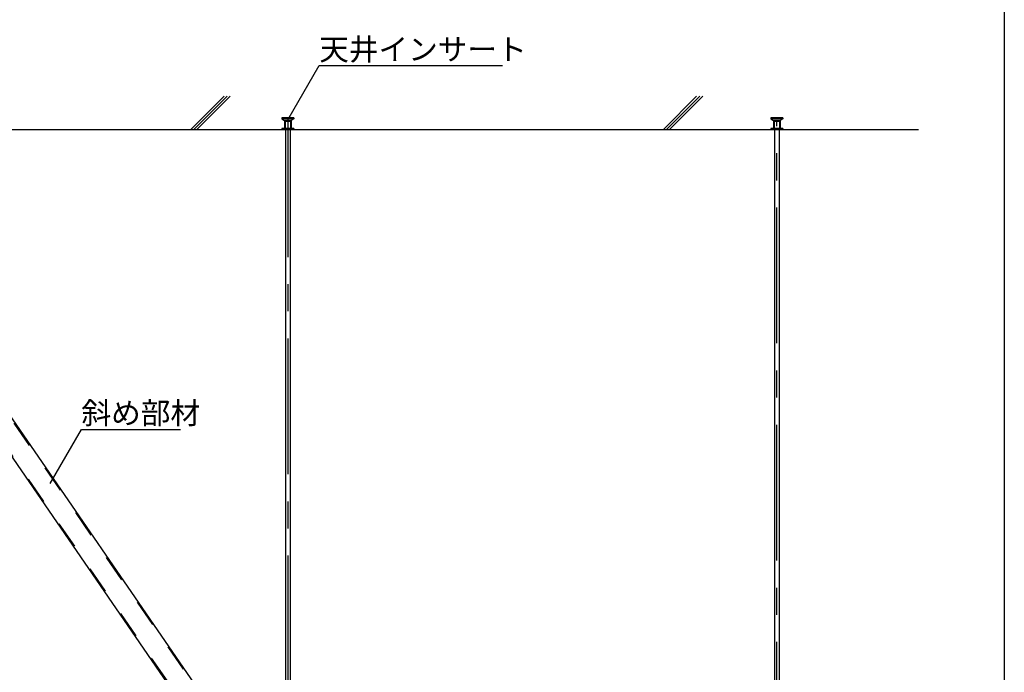
# Model space of a CAD drawing. Extents: x 15 to 407, y 8 to 286.
# Drawn here: x 113 to 158, y 71 to 101 of the extents above; entities that cross this region are included whole.
import ezdxf

# ---------------------------------------------------------------- set-up
doc = ezdxf.new("R2010")
doc.units = 0
doc.header["$MEASUREMENT"] = 0
doc.linetypes.add('CENTER1', pattern=[10, 6.25, -1.25, 1.25, -1.25])
doc.linetypes.add('DASHED1', pattern=[2.5, 1.25, -1.25])
doc.layers.add('_2-6_文字', color=7, linetype='CONTINUOUS')
doc.layers.add('_F-2_太線１', color=7, linetype='CONTINUOUS')
doc.styles.get("Standard").update_dxf_attribs({"font": 'txt', "bigfont": 'bigfont.shx'})

msp = doc.modelspace()

# ---------------------------------------------------------------- linework, layer by layer
at = {"layer": '_2-6_文字', "color": 7, "linetype": 'Continuous'}
for p, q in [((125.333, 96.848), (126.771, 99.34)), ((126.771, 99.34), (135.2, 99.34)), ((122.389, 97.929), (120.859, 96.399)), ((122.532, 97.931), (121.001, 96.399)), ((122.674, 97.931), (121.142, 96.399)), ((144.139, 97.929), (142.609, 96.399)), ((144.282, 97.931), (142.75, 96.399)), ((144.423, 97.931), (142.892, 96.399)), ((95.852, 96.399), (154.342, 96.399)), ((114.392, 80.101), (115.83, 82.593)), ((115.83, 82.593), (120.387, 82.593))]:
    msp.add_line(p, q, dxfattribs=at)
at = {"layer": '_2-6_文字', "color": 4, "linetype": 'DASHED1'}
for p, q in [((125.051, 96.937), (125.051, 96.887)), ((125.601, 96.937), (125.051, 96.937)), ((125.051, 96.887), (125.176, 96.812)), ((125.601, 96.887), (125.051, 96.887)), ((125.176, 96.812), (125.176, 96.437)), ((125.476, 96.812), (125.176, 96.812)), ((125.201, 96.774), (125.201, 96.399)), ((125.201, 96.774), (125.214, 96.774)), ((125.451, 96.774), (125.214, 96.774)), ((125.451, 96.774), (125.451, 96.399)), ((125.601, 96.887), (125.476, 96.812)), ((125.476, 96.812), (125.476, 96.437)), ((125.601, 96.937), (125.601, 96.887)), ((147.551, 96.937), (147.551, 96.887)), ((148.101, 96.937), (147.551, 96.937)), ((147.551, 96.887), (147.676, 96.812)), ((148.101, 96.887), (147.551, 96.887)), ((147.676, 96.812), (147.676, 96.437)), ((147.976, 96.812), (147.676, 96.812)), ((147.701, 96.774), (147.701, 96.399)), ((147.701, 96.774), (147.714, 96.774)), ((147.951, 96.774), (147.714, 96.774)), ((147.951, 96.774), (147.951, 96.399)), ((148.101, 96.887), (147.976, 96.812)), ((147.976, 96.812), (147.976, 96.437)), ((148.101, 96.937), (148.101, 96.887)), ((125.051, 96.437), (125.051, 96.399)), ((125.601, 96.437), (125.051, 96.437)), ((125.601, 96.399), (125.051, 96.399)), ((125.501, 96.399), (125.151, 96.399)), ((125.601, 96.437), (125.601, 96.399)), ((147.551, 96.437), (147.551, 96.399)), ((148.101, 96.437), (147.551, 96.437)), ((148.101, 96.399), (147.551, 96.399)), ((148.001, 96.399), (147.651, 96.399)), ((148.101, 96.437), (148.101, 96.399))]:
    msp.add_line(p, q, dxfattribs=at)
at = {"layer": '_2-6_文字', "color": 4, "linetype": 'CENTER1'}
for p, q in [((125.328, 96.777), (125.328, 46.644)), ((147.826, 46.553), (147.826, 96.777))]:
    msp.add_line(p, q, dxfattribs=at)
at = {"layer": '_2-6_文字', "color": 3, "linetype": 'Continuous'}
for p, q in [((125.215, 96.399), (125.215, 48.969)), ((125.44, 96.399), (125.44, 48.969)), ((147.715, 96.399), (147.715, 48.969)), ((147.94, 96.399), (147.94, 48.969)), ((104.258, 95.263), (137.129, 47.435)), ((103.434, 94.696), (136.301, 46.874))]:
    msp.add_line(p, q, dxfattribs=at)
at = {"layer": '_2-6_文字', "color": 3, "linetype": 'DASHED1'}
for p, q in [((104.225, 95.24), (137.096, 47.413)), ((103.467, 94.719), (136.334, 46.897))]:
    msp.add_line(p, q, dxfattribs=at)
at = {"layer": '_F-2_太線１', "color": 3, "linetype": 'Continuous'}
msp.add_line((158.296, 190.906), (158.296, 28.906), dxfattribs=at)

# ---------------------------------------------------------------- texts
at = {"layer": '_2-6_文字', "color": 7}
for s, p in [('天井インサート', (126.771, 99.59)), ('斜め部材', (115.83, 82.843))]:
    msp.add_text(s, height=1, dxfattribs=at).set_placement(p)

doc.saveas('drawing.dxf')
